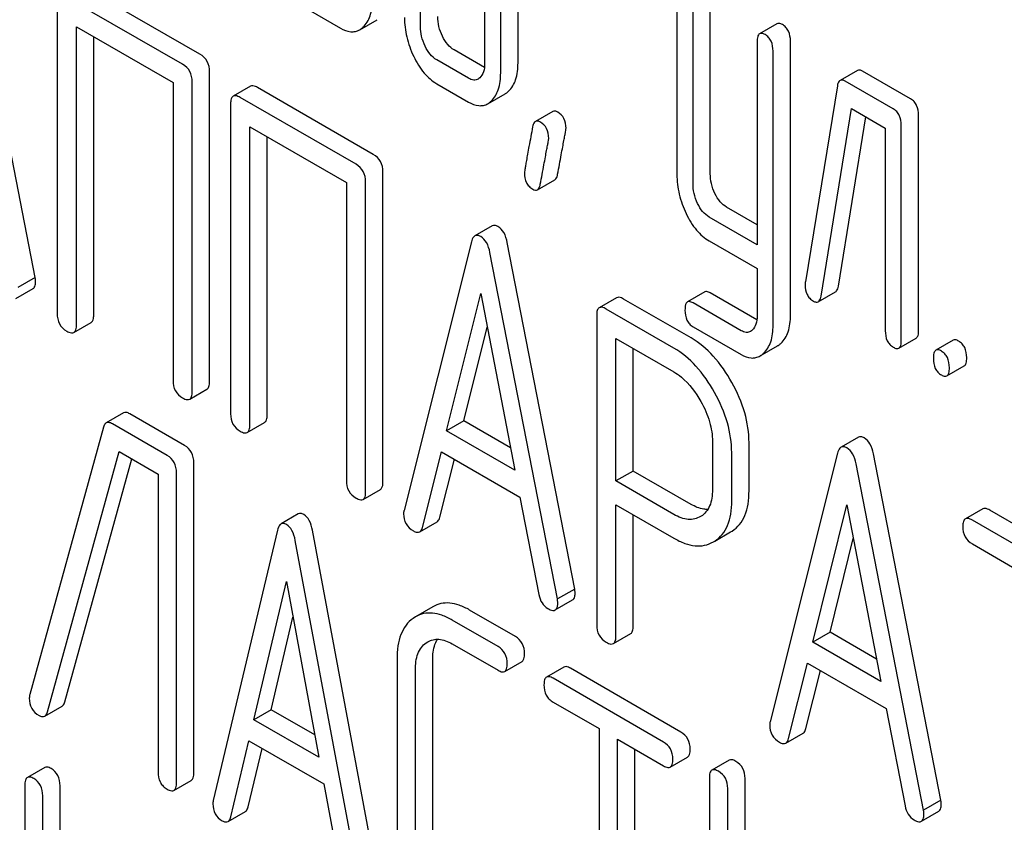
# Model space of a CAD drawing. Units: millimetres. Extents: x 0 to 2515, y -2 to 1778.
# Drawn here: x 1875 to 1887, y 1182 to 1192 of the extents above; entities that cross this region are included whole.
import ezdxf

# ---------------------------------------------------------------- set-up
doc = ezdxf.new("R2010")
doc.units = ezdxf.units.MM
doc.header["$LTSCALE"] = 138.323353
doc.layers.get('0').update_dxf_attribs({"linetype": 'CONTINUOUS'})

msp = doc.modelspace()

# ---------------------------------------------------------------- linework, layer by layer
at = {"color": 7, "linetype": 'Continuous'}
for p, q in [((1881.082, 1191.27), (1881.082, 1194.188)), ((1880.87, 1191.147), (1880.87, 1194.065)), ((1879.889, 1191.713), (1879.889, 1193.464)), ((1880.673, 1193.303), (1880.673, 1191.26)), ((1875.172, 1188.641), (1874.347, 1192.882)), ((1877.189, 1191.376), (1875.771, 1192.194)), ((1883.027, 1192.093), (1883.027, 1189.904)), ((1883.436, 1189.913), (1883.436, 1192.102)), ((1875.441, 1191.994), (1875.441, 1188.2)), ((1876.977, 1191.253), (1875.559, 1192.071)), ((1883.224, 1189.791), (1883.224, 1191.98)), ((1878.515, 1191.923), (1878.908, 1191.696)), ((1879.145, 1191.676), (1879.357, 1191.799)), ((1884.251, 1191.749), (1884.039, 1191.627)), ((1875.677, 1188.064), (1875.677, 1191.712)), ((1875.677, 1191.712), (1876.859, 1191.029)), ((1875.889, 1188.186), (1875.889, 1191.589)), ((1884.008, 1191.527), (1884.008, 1189.043)), ((1884.417, 1188.18), (1884.417, 1191.536)), ((1880.671, 1191.215), (1880.299, 1191.43)), ((1884.204, 1188.057), (1884.204, 1191.413)), ((1880.475, 1191.083), (1880.087, 1191.307)), ((1877.307, 1187.368), (1877.307, 1191.162)), ((1885.236, 1191.178), (1885.024, 1191.055)), ((1885.888, 1190.829), (1885.299, 1191.169)), ((1876.859, 1191.029), (1876.859, 1187.382)), ((1877.094, 1187.245), (1877.094, 1191.039)), ((1880.087, 1191.015), (1880.475, 1190.791)), ((1885.676, 1190.707), (1885.087, 1191.047)), ((1877.807, 1190.985), (1877.595, 1190.862)), ((1879.311, 1190.15), (1877.894, 1190.968)), ((1880.713, 1190.77), (1880.925, 1190.893)), ((1884.991, 1190.988), (1884.599, 1188.588)), ((1877.564, 1190.768), (1877.564, 1186.974)), ((1879.099, 1190.028), (1877.682, 1190.846)), ((1881.507, 1190.676), (1881.295, 1190.553)), ((1884.791, 1188.413), (1885.166, 1190.71)), ((1885.166, 1190.71), (1885.578, 1190.472)), ((1885.003, 1188.536), (1885.341, 1190.608)), ((1885.986, 1188), (1885.986, 1190.627)), ((1877.8, 1186.838), (1877.8, 1190.486)), ((1877.8, 1190.486), (1878.981, 1189.804)), ((1885.578, 1190.472), (1885.578, 1187.991)), ((1885.774, 1187.878), (1885.774, 1190.504)), ((1878.012, 1186.961), (1878.012, 1190.364)), ((1879.429, 1186.142), (1879.429, 1189.936)), ((1878.981, 1189.804), (1878.981, 1186.156)), ((1879.217, 1186.02), (1879.217, 1189.814)), ((1881.32, 1189.717), (1881.533, 1189.839)), ((1884.008, 1189.288), (1883.634, 1189.504)), ((1884.008, 1189.043), (1883.422, 1189.382)), ((1880.767, 1189.274), (1880.555, 1189.152)), ((1880.512, 1189.078), (1879.687, 1185.79)), ((1881.776, 1184.828), (1880.951, 1189.069)), ((1883.422, 1189.09), (1884.008, 1188.751)), ((1881.564, 1184.706), (1880.738, 1188.947)), ((1884.008, 1188.751), (1884.008, 1188.171)), ((1875.172, 1188.641), (1874.96, 1188.519)), ((1874.934, 1188.384), (1875.147, 1188.507)), ((1883.368, 1188.466), (1883.156, 1188.344)), ((1884.758, 1188.346), (1884.97, 1188.468)), ((1880.208, 1186.764), (1880.625, 1188.446)), ((1880.625, 1188.446), (1881.043, 1186.282)), ((1882.289, 1188.394), (1882.076, 1188.272)), ((1883.201, 1187.902), (1882.375, 1188.378)), ((1884.006, 1188.125), (1883.436, 1188.454)), ((1882.988, 1187.779), (1882.163, 1188.256)), ((1883.814, 1187.991), (1883.224, 1188.332)), ((1882.045, 1188.178), (1882.045, 1184.39)), ((1875.646, 1187.97), (1875.858, 1188.092)), ((1880.42, 1186.887), (1880.705, 1188.034)), ((1883.224, 1188.04), (1883.814, 1187.699)), ((1882.281, 1186.151), (1882.281, 1187.896)), ((1882.281, 1187.896), (1882.988, 1187.487)), ((1885.743, 1187.778), (1885.955, 1187.9)), ((1886.409, 1187.874), (1886.197, 1187.752)), ((1882.493, 1186.273), (1882.493, 1187.773)), ((1884.046, 1187.682), (1884.258, 1187.805)), ((1886.331, 1187.438), (1886.544, 1187.56)), ((1877.063, 1187.152), (1877.275, 1187.274)), ((1876.253, 1186.984), (1876.041, 1186.861)), ((1877.001, 1186.585), (1876.329, 1186.973)), ((1876.009, 1186.811), (1875.107, 1183.538)), ((1876.789, 1186.462), (1876.117, 1186.851)), ((1877.768, 1186.744), (1877.98, 1186.867)), ((1880.42, 1186.887), (1880.208, 1186.764)), ((1880.989, 1186.558), (1880.42, 1186.887)), ((1881.043, 1186.282), (1880.208, 1186.764)), ((1885.248, 1186.687), (1885.036, 1186.565)), ((1883.462, 1186.633), (1883.462, 1186.046)), ((1883.91, 1186.033), (1883.91, 1186.619)), ((1875.323, 1183.326), (1876.2, 1186.511)), ((1875.535, 1183.448), (1876.354, 1186.422)), ((1876.2, 1186.511), (1876.677, 1186.235)), ((1879.913, 1185.583), (1880.144, 1186.509)), ((1880.125, 1185.706), (1880.303, 1186.417)), ((1880.144, 1186.509), (1881.106, 1185.954)), ((1883.698, 1185.91), (1883.698, 1186.497)), ((1884.993, 1186.491), (1884.168, 1183.203)), ((1886.257, 1182.241), (1885.432, 1186.482)), ((1877.114, 1182.58), (1877.114, 1186.374)), ((1886.045, 1182.119), (1885.22, 1186.36)), ((1876.677, 1186.235), (1876.677, 1182.588)), ((1876.902, 1182.458), (1876.902, 1186.251)), ((1882.493, 1186.273), (1882.281, 1186.151)), ((1883.201, 1185.865), (1882.493, 1186.273)), ((1882.988, 1185.742), (1882.281, 1186.151)), ((1879.186, 1185.926), (1879.398, 1186.048)), ((1881.106, 1185.954), (1881.337, 1184.761)), ((1882.281, 1184.254), (1882.281, 1185.859)), ((1882.281, 1185.859), (1882.988, 1185.451)), ((1884.689, 1184.177), (1885.106, 1185.859)), ((1885.106, 1185.859), (1885.524, 1183.695)), ((1878.393, 1185.748), (1878.181, 1185.625)), ((1882.493, 1184.377), (1882.493, 1185.737)), ((1883.322, 1185.719), (1883.315, 1185.715)), ((1886.77, 1185.81), (1886.558, 1185.688)), ((1888.274, 1184.976), (1886.856, 1185.794)), ((1879.879, 1185.528), (1880.091, 1185.651)), ((1888.062, 1184.853), (1886.644, 1185.672)), ((1878.139, 1185.549), (1877.351, 1182.239)), ((1879.354, 1181.328), (1878.567, 1185.547)), ((1883.49, 1185.415), (1883.685, 1185.527)), ((1883.685, 1185.527), (1883.702, 1185.538)), ((1879.142, 1181.205), (1878.355, 1185.424)), ((1883.473, 1185.405), (1883.49, 1185.415)), ((1884.901, 1184.299), (1885.186, 1185.447)), ((1886.644, 1185.38), (1887.234, 1185.039)), ((1877.849, 1183.227), (1878.247, 1184.92)), ((1878.247, 1184.92), (1878.645, 1182.768)), ((1881.776, 1184.828), (1881.564, 1184.706)), ((1880.04, 1184.611), (1879.828, 1184.488)), ((1881.538, 1184.572), (1881.75, 1184.694)), ((1879.828, 1184.488), (1879.798, 1184.469)), ((1881.05, 1184.247), (1880.49, 1184.571)), ((1878.061, 1183.35), (1878.327, 1184.484)), ((1880.838, 1184.125), (1880.278, 1184.448)), ((1882.249, 1184.16), (1882.462, 1184.283)), ((1884.901, 1184.299), (1884.689, 1184.177)), ((1885.471, 1183.971), (1884.901, 1184.299)), ((1879.958, 1184.17), (1879.978, 1184.182)), ((1880.278, 1184.156), (1880.838, 1183.833)), ((1885.524, 1183.695), (1884.689, 1184.177)), ((1879.601, 1183.964), (1879.601, 1181.629)), ((1880.038, 1181.622), (1880.038, 1183.956)), ((1880.919, 1183.818), (1881.131, 1183.941)), ((1884.394, 1182.996), (1884.625, 1183.922)), ((1884.625, 1183.922), (1885.588, 1183.366)), ((1879.826, 1181.499), (1879.826, 1183.834)), ((1881.643, 1183.872), (1881.431, 1183.75)), ((1883.076, 1183.077), (1881.725, 1183.858)), ((1884.606, 1183.119), (1884.784, 1183.83)), ((1882.864, 1182.955), (1881.512, 1183.735)), ((1881.512, 1183.443), (1882.075, 1183.119)), ((1875.289, 1183.271), (1875.501, 1183.394)), ((1878.061, 1183.35), (1877.849, 1183.227)), ((1878.594, 1183.042), (1878.061, 1183.35)), ((1885.588, 1183.366), (1885.819, 1182.174)), ((1878.645, 1182.768), (1877.849, 1183.227)), ((1882.075, 1183.119), (1882.075, 1179.471)), ((1884.361, 1182.941), (1884.573, 1183.063)), ((1877.567, 1182.038), (1877.788, 1182.97)), ((1877.788, 1182.97), (1878.705, 1182.441)), ((1882.3, 1179.341), (1882.3, 1182.989)), ((1882.3, 1182.989), (1882.864, 1182.663)), ((1877.779, 1182.161), (1877.949, 1182.877)), ((1882.512, 1179.464), (1882.512, 1182.867)), ((1882.945, 1182.648), (1883.158, 1182.771)), ((1883.668, 1182.733), (1883.456, 1182.61)), ((1875.289, 1182.643), (1875.077, 1182.521)), ((1876.87, 1182.362), (1877.082, 1182.485)), ((1878.705, 1182.441), (1878.926, 1181.254)), ((1883.424, 1182.515), (1883.424, 1178.721)), ((1883.861, 1179.727), (1883.861, 1182.507)), ((1875.045, 1182.424), (1875.045, 1181.111)), ((1875.476, 1181.107), (1875.476, 1182.42)), ((1883.649, 1179.254), (1883.649, 1182.385)), ((1875.264, 1180.985), (1875.264, 1182.298)), ((1886.257, 1182.241), (1886.045, 1182.119)), ((1877.534, 1181.981), (1877.746, 1182.104)), ((1886.019, 1181.984), (1886.232, 1182.107))]:
    msp.add_line(p, q, dxfattribs=at)
msp.add_arc((1875.259, 1183.492), 0.159, 163.2549, 179.9517, dxfattribs=at)
for points, knots in [([(1879.184, 1191.706), (1879.225, 1191.742), (1879.27, 1191.822), (1879.296, 1191.945), (1879.3, 1192.015), (1879.3, 1192.053)], [0, 0, 0, 0, 0.435704, 0.696882, 1, 1, 1, 1]), ([(1879.692, 1191.827), (1879.692, 1191.746), (1879.712, 1191.581), (1879.769, 1191.425), (1879.806, 1191.349)], [0, 0, 0, 0, 0.488297, 1, 1, 1, 1]), ([(1880.158, 1191.596), (1880.139, 1191.634), (1880.11, 1191.712), (1880.101, 1191.796), (1880.101, 1191.836)], [0, 0, 0, 0, 0.512556, 1, 1, 1, 1]), ([(1884.319, 1191.738), (1884.312, 1191.742), (1884.292, 1191.753), (1884.265, 1191.757), (1884.251, 1191.749)], [0, 0, 0, 0, 0.327898, 1, 1, 1, 1]), ([(1884.417, 1191.536), (1884.417, 1191.578), (1884.407, 1191.64), (1884.363, 1191.706), (1884.334, 1191.729), (1884.319, 1191.738)], [0, 0, 0, 0, 0.535448, 0.768276, 1, 1, 1, 1]), ([(1878.908, 1191.696), (1878.946, 1191.674), (1879.008, 1191.648), (1879.092, 1191.652), (1879.128, 1191.667), (1879.145, 1191.676)], [0, 0, 0, 0, 0.539727, 0.770395, 1, 1, 1, 1]), ([(1879.145, 1191.676), (1879.148, 1191.678), (1879.162, 1191.687), (1879.175, 1191.697), (1879.184, 1191.706)], [0, 0, 0, 0, 0.241898, 1, 1, 1, 1]), ([(1879.946, 1191.473), (1879.927, 1191.513), (1879.898, 1191.591), (1879.889, 1191.674), (1879.889, 1191.713)], [0, 0, 0, 0, 0.52658, 1, 1, 1, 1]), ([(1884.039, 1191.627), (1884.027, 1191.62), (1884.009, 1191.584), (1884.008, 1191.549), (1884.008, 1191.527)], [0, 0, 0, 0, 0.38345, 1, 1, 1, 1]), ([(1884.106, 1191.616), (1884.1, 1191.62), (1884.08, 1191.63), (1884.053, 1191.635), (1884.039, 1191.627)], [0, 0, 0, 0, 0.327898, 1, 1, 1, 1]), ([(1884.204, 1191.413), (1884.204, 1191.455), (1884.195, 1191.518), (1884.151, 1191.584), (1884.122, 1191.607), (1884.106, 1191.616)], [0, 0, 0, 0, 0.535448, 0.768276, 1, 1, 1, 1]), ([(1880.299, 1191.43), (1880.27, 1191.446), (1880.213, 1191.496), (1880.175, 1191.56), (1880.158, 1191.596)], [0, 0, 0, 0, 0.453941, 1, 1, 1, 1]), ([(1877.307, 1191.162), (1877.307, 1191.205), (1877.29, 1191.293), (1877.225, 1191.355), (1877.189, 1191.376)], [0, 0, 0, 0, 0.510532, 1, 1, 1, 1]), ([(1880.087, 1191.307), (1880.057, 1191.325), (1880, 1191.375), (1879.962, 1191.439), (1879.946, 1191.473)], [0, 0, 0, 0, 0.474718, 1, 1, 1, 1]), ([(1877.094, 1191.039), (1877.094, 1191.082), (1877.078, 1191.17), (1877.012, 1191.232), (1876.977, 1191.253)], [0, 0, 0, 0, 0.510532, 1, 1, 1, 1]), ([(1879.806, 1191.349), (1879.84, 1191.277), (1879.916, 1191.149), (1880.029, 1191.049), (1880.087, 1191.015)], [0, 0, 0, 0, 0.544588, 1, 1, 1, 1]), ([(1880.673, 1191.26), (1880.673, 1191.226), (1880.668, 1191.163), (1880.635, 1191.106), (1880.614, 1191.087)], [0, 0, 0, 0, 0.547635, 1, 1, 1, 1]), ([(1880.966, 1190.924), (1881.006, 1190.961), (1881.071, 1191.074), (1881.082, 1191.2), (1881.082, 1191.27)], [0, 0, 0, 0, 0.439641, 1, 1, 1, 1]), ([(1880.754, 1190.802), (1880.794, 1190.839), (1880.858, 1190.952), (1880.87, 1191.078), (1880.87, 1191.147)], [0, 0, 0, 0, 0.439641, 1, 1, 1, 1]), ([(1885.299, 1191.169), (1885.288, 1191.175), (1885.268, 1191.185), (1885.245, 1191.183), (1885.236, 1191.178)], [0, 0, 0, 0, 0.573886, 1, 1, 1, 1]), ([(1877.894, 1190.968), (1877.885, 1190.973), (1877.86, 1190.987), (1877.825, 1190.994), (1877.807, 1190.985)], [0, 0, 0, 0, 0.33601, 1, 1, 1, 1]), ([(1880.594, 1191.072), (1880.578, 1191.063), (1880.535, 1191.054), (1880.495, 1191.072), (1880.475, 1191.083)], [0, 0, 0, 0, 0.447426, 1, 1, 1, 1]), ([(1885.024, 1191.055), (1885.02, 1191.053), (1885.001, 1191.036), (1884.994, 1191.009), (1884.991, 1190.988)], [0, 0, 0, 0, 0.193432, 1, 1, 1, 1]), ([(1885.087, 1191.047), (1885.076, 1191.053), (1885.056, 1191.063), (1885.032, 1191.06), (1885.024, 1191.055)], [0, 0, 0, 0, 0.573886, 1, 1, 1, 1]), ([(1880.925, 1190.893), (1880.928, 1190.895), (1880.943, 1190.904), (1880.957, 1190.915), (1880.966, 1190.924)], [0, 0, 0, 0, 0.241158, 1, 1, 1, 1]), ([(1877.595, 1190.862), (1877.584, 1190.855), (1877.565, 1190.823), (1877.564, 1190.789), (1877.564, 1190.768)], [0, 0, 0, 0, 0.395534, 1, 1, 1, 1]), ([(1877.682, 1190.846), (1877.673, 1190.851), (1877.647, 1190.865), (1877.612, 1190.872), (1877.595, 1190.862)], [0, 0, 0, 0, 0.33601, 1, 1, 1, 1]), ([(1880.475, 1190.791), (1880.514, 1190.769), (1880.576, 1190.743), (1880.66, 1190.747), (1880.696, 1190.761), (1880.713, 1190.77)], [0, 0, 0, 0, 0.541503, 0.771413, 1, 1, 1, 1]), ([(1880.713, 1190.77), (1880.716, 1190.773), (1880.731, 1190.782), (1880.745, 1190.793), (1880.754, 1190.802)], [0, 0, 0, 0, 0.241158, 1, 1, 1, 1]), ([(1885.986, 1190.627), (1885.986, 1190.669), (1885.977, 1190.731), (1885.933, 1190.797), (1885.904, 1190.82), (1885.888, 1190.829)], [0, 0, 0, 0, 0.535448, 0.768276, 1, 1, 1, 1]), ([(1881.568, 1190.668), (1881.558, 1190.674), (1881.538, 1190.683), (1881.515, 1190.68), (1881.507, 1190.676)], [0, 0, 0, 0, 0.569561, 1, 1, 1, 1]), ([(1881.67, 1190.469), (1881.67, 1190.51), (1881.657, 1190.59), (1881.6, 1190.649), (1881.568, 1190.668)], [0, 0, 0, 0, 0.528561, 1, 1, 1, 1]), ([(1885.774, 1190.504), (1885.774, 1190.546), (1885.765, 1190.609), (1885.721, 1190.675), (1885.691, 1190.698), (1885.676, 1190.707)], [0, 0, 0, 0, 0.535448, 0.768276, 1, 1, 1, 1]), ([(1881.295, 1190.553), (1881.291, 1190.551), (1881.271, 1190.534), (1881.265, 1190.507), (1881.261, 1190.487)], [0, 0, 0, 0, 0.19403, 1, 1, 1, 1]), ([(1881.356, 1190.545), (1881.346, 1190.551), (1881.326, 1190.561), (1881.303, 1190.558), (1881.295, 1190.553)], [0, 0, 0, 0, 0.569561, 1, 1, 1, 1]), ([(1881.458, 1190.346), (1881.458, 1190.387), (1881.445, 1190.468), (1881.388, 1190.527), (1881.356, 1190.545)], [0, 0, 0, 0, 0.528561, 1, 1, 1, 1]), ([(1881.261, 1190.487), (1881.246, 1190.407), (1881.225, 1190.296), (1881.2, 1190.159), (1881.186, 1190.08), (1881.175, 1190.018), (1881.167, 1189.972), (1881.162, 1189.942), (1881.16, 1189.928), (1881.16, 1189.923)], [0, 0, 0, 0, 0.423368, 0.591705, 0.731144, 0.841688, 0.923338, 0.9761, 1, 1, 1, 1]), ([(1881.567, 1189.907), (1881.582, 1189.987), (1881.603, 1190.098), (1881.628, 1190.235), (1881.643, 1190.313), (1881.654, 1190.375), (1881.663, 1190.421), (1881.667, 1190.45), (1881.67, 1190.464), (1881.67, 1190.469)], [0, 0, 0, 0, 0.425669, 0.5941, 0.733185, 0.843119, 0.924097, 0.976316, 1, 1, 1, 1]), ([(1881.355, 1189.785), (1881.37, 1189.864), (1881.391, 1189.975), (1881.416, 1190.113), (1881.431, 1190.191), (1881.442, 1190.253), (1881.451, 1190.298), (1881.455, 1190.327), (1881.458, 1190.342), (1881.458, 1190.346)], [0, 0, 0, 0, 0.425669, 0.5941, 0.733185, 0.843119, 0.924097, 0.976316, 1, 1, 1, 1]), ([(1879.429, 1189.936), (1879.429, 1189.979), (1879.412, 1190.067), (1879.347, 1190.129), (1879.311, 1190.15)], [0, 0, 0, 0, 0.510533, 1, 1, 1, 1]), ([(1879.217, 1189.814), (1879.217, 1189.857), (1879.2, 1189.945), (1879.135, 1190.007), (1879.099, 1190.028)], [0, 0, 0, 0, 0.510533, 1, 1, 1, 1]), ([(1881.16, 1189.923), (1881.16, 1189.882), (1881.169, 1189.821), (1881.215, 1189.756), (1881.245, 1189.734), (1881.262, 1189.724)], [0, 0, 0, 0, 0.522858, 0.757381, 1, 1, 1, 1]), ([(1883.493, 1189.67), (1883.474, 1189.709), (1883.445, 1189.789), (1883.436, 1189.873), (1883.436, 1189.913)], [0, 0, 0, 0, 0.512264, 1, 1, 1, 1]), ([(1881.533, 1189.839), (1881.537, 1189.842), (1881.557, 1189.859), (1881.563, 1189.886), (1881.567, 1189.907)], [0, 0, 0, 0, 0.192421, 1, 1, 1, 1]), ([(1883.027, 1189.904), (1883.027, 1189.823), (1883.047, 1189.657), (1883.104, 1189.5), (1883.141, 1189.424)], [0, 0, 0, 0, 0.490571, 1, 1, 1, 1]), ([(1883.28, 1189.548), (1883.261, 1189.588), (1883.233, 1189.667), (1883.224, 1189.751), (1883.224, 1189.791)], [0, 0, 0, 0, 0.526357, 1, 1, 1, 1]), ([(1881.262, 1189.724), (1881.272, 1189.718), (1881.291, 1189.709), (1881.313, 1189.712), (1881.32, 1189.717)], [0, 0, 0, 0, 0.565257, 1, 1, 1, 1]), ([(1881.32, 1189.717), (1881.325, 1189.719), (1881.344, 1189.737), (1881.351, 1189.764), (1881.355, 1189.785)], [0, 0, 0, 0, 0.192421, 1, 1, 1, 1]), ([(1883.634, 1189.504), (1883.605, 1189.521), (1883.548, 1189.571), (1883.51, 1189.634), (1883.493, 1189.67)], [0, 0, 0, 0, 0.453941, 1, 1, 1, 1]), ([(1883.422, 1189.382), (1883.392, 1189.399), (1883.335, 1189.449), (1883.297, 1189.513), (1883.28, 1189.548)], [0, 0, 0, 0, 0.474718, 1, 1, 1, 1]), ([(1883.141, 1189.424), (1883.175, 1189.352), (1883.251, 1189.224), (1883.364, 1189.124), (1883.422, 1189.09)], [0, 0, 0, 0, 0.544588, 1, 1, 1, 1]), ([(1880.837, 1189.266), (1880.825, 1189.273), (1880.802, 1189.284), (1880.776, 1189.28), (1880.767, 1189.274)], [0, 0, 0, 0, 0.561053, 1, 1, 1, 1]), ([(1880.951, 1189.069), (1880.942, 1189.112), (1880.921, 1189.188), (1880.867, 1189.249), (1880.837, 1189.266)], [0, 0, 0, 0, 0.560203, 1, 1, 1, 1]), ([(1880.555, 1189.152), (1880.55, 1189.149), (1880.527, 1189.13), (1880.518, 1189.1), (1880.512, 1189.078)], [0, 0, 0, 0, 0.197354, 1, 1, 1, 1]), ([(1880.625, 1189.144), (1880.613, 1189.151), (1880.59, 1189.161), (1880.564, 1189.157), (1880.555, 1189.152)], [0, 0, 0, 0, 0.561053, 1, 1, 1, 1]), ([(1880.738, 1188.947), (1880.73, 1188.99), (1880.709, 1189.065), (1880.655, 1189.127), (1880.625, 1189.144)], [0, 0, 0, 0, 0.560203, 1, 1, 1, 1]), ([(1875.147, 1188.507), (1875.152, 1188.51), (1875.164, 1188.522), (1875.175, 1188.553), (1875.177, 1188.579), (1875.177, 1188.595)], [0, 0, 0, 0, 0.185791, 0.528229, 1, 1, 1, 1]), ([(1875.177, 1188.595), (1875.177, 1188.598), (1875.176, 1188.613), (1875.174, 1188.629), (1875.172, 1188.641)], [0, 0, 0, 0, 0.204134, 1, 1, 1, 1]), ([(1884.599, 1188.588), (1884.598, 1188.585), (1884.597, 1188.573), (1884.597, 1188.561), (1884.597, 1188.552)], [0, 0, 0, 0, 0.267127, 1, 1, 1, 1]), ([(1883.436, 1188.454), (1883.429, 1188.458), (1883.409, 1188.469), (1883.382, 1188.474), (1883.368, 1188.466)], [0, 0, 0, 0, 0.328982, 1, 1, 1, 1]), ([(1884.597, 1188.552), (1884.597, 1188.511), (1884.606, 1188.45), (1884.651, 1188.386), (1884.681, 1188.363), (1884.697, 1188.354)], [0, 0, 0, 0, 0.526773, 0.760782, 1, 1, 1, 1]), ([(1884.97, 1188.468), (1884.974, 1188.471), (1884.994, 1188.488), (1885, 1188.515), (1885.003, 1188.536)], [0, 0, 0, 0, 0.1926, 1, 1, 1, 1]), ([(1882.375, 1188.378), (1882.366, 1188.383), (1882.341, 1188.397), (1882.306, 1188.404), (1882.289, 1188.394)], [0, 0, 0, 0, 0.336009, 1, 1, 1, 1]), ([(1883.156, 1188.344), (1883.144, 1188.337), (1883.126, 1188.301), (1883.126, 1188.265), (1883.126, 1188.243)], [0, 0, 0, 0, 0.37832, 1, 1, 1, 1]), ([(1883.224, 1188.332), (1883.217, 1188.336), (1883.197, 1188.346), (1883.169, 1188.351), (1883.156, 1188.344)], [0, 0, 0, 0, 0.328982, 1, 1, 1, 1]), ([(1884.697, 1188.354), (1884.707, 1188.348), (1884.727, 1188.338), (1884.75, 1188.341), (1884.758, 1188.346)], [0, 0, 0, 0, 0.569916, 1, 1, 1, 1]), ([(1884.758, 1188.346), (1884.762, 1188.348), (1884.781, 1188.366), (1884.788, 1188.393), (1884.791, 1188.413)], [0, 0, 0, 0, 0.1926, 1, 1, 1, 1]), ([(1882.076, 1188.272), (1882.065, 1188.265), (1882.046, 1188.233), (1882.045, 1188.199), (1882.045, 1188.178)], [0, 0, 0, 0, 0.395534, 1, 1, 1, 1]), ([(1882.163, 1188.256), (1882.154, 1188.261), (1882.129, 1188.274), (1882.094, 1188.282), (1882.076, 1188.272)], [0, 0, 0, 0, 0.336009, 1, 1, 1, 1]), ([(1883.126, 1188.243), (1883.126, 1188.201), (1883.134, 1188.138), (1883.178, 1188.072), (1883.208, 1188.049), (1883.224, 1188.04)], [0, 0, 0, 0, 0.532411, 0.764546, 1, 1, 1, 1]), ([(1875.441, 1188.2), (1875.441, 1188.157), (1875.456, 1188.068), (1875.523, 1188.007), (1875.559, 1187.986)], [0, 0, 0, 0, 0.510801, 1, 1, 1, 1]), ([(1875.858, 1188.092), (1875.869, 1188.099), (1875.888, 1188.131), (1875.889, 1188.166), (1875.889, 1188.186)], [0, 0, 0, 0, 0.391929, 1, 1, 1, 1]), ([(1884.008, 1188.171), (1884.008, 1188.137), (1884.003, 1188.075), (1883.971, 1188.019), (1883.951, 1188)], [0, 0, 0, 0, 0.546385, 1, 1, 1, 1]), ([(1884.3, 1187.836), (1884.341, 1187.874), (1884.405, 1187.986), (1884.417, 1188.111), (1884.417, 1188.18)], [0, 0, 0, 0, 0.443726, 1, 1, 1, 1]), ([(1875.559, 1187.986), (1875.568, 1187.981), (1875.593, 1187.967), (1875.628, 1187.96), (1875.646, 1187.97)], [0, 0, 0, 0, 0.332826, 1, 1, 1, 1]), ([(1875.646, 1187.97), (1875.657, 1187.977), (1875.676, 1188.009), (1875.677, 1188.043), (1875.677, 1188.064)], [0, 0, 0, 0, 0.391929, 1, 1, 1, 1]), ([(1883.928, 1187.983), (1883.912, 1187.974), (1883.871, 1187.964), (1883.833, 1187.98), (1883.814, 1187.991)], [0, 0, 0, 0, 0.449168, 1, 1, 1, 1]), ([(1884.088, 1187.714), (1884.128, 1187.751), (1884.193, 1187.863), (1884.204, 1187.989), (1884.204, 1188.057)], [0, 0, 0, 0, 0.443726, 1, 1, 1, 1]), ([(1885.578, 1187.991), (1885.578, 1187.949), (1885.586, 1187.886), (1885.63, 1187.82), (1885.66, 1187.798), (1885.676, 1187.789)], [0, 0, 0, 0, 0.536394, 0.765878, 1, 1, 1, 1]), ([(1885.955, 1187.9), (1885.967, 1187.907), (1885.985, 1187.942), (1885.986, 1187.978), (1885.986, 1188)], [0, 0, 0, 0, 0.379509, 1, 1, 1, 1]), ([(1883.701, 1187.356), (1883.636, 1187.472), (1883.495, 1187.68), (1883.301, 1187.844), (1883.201, 1187.902)], [0, 0, 0, 0, 0.532362, 1, 1, 1, 1]), ([(1885.743, 1187.778), (1885.755, 1187.784), (1885.773, 1187.82), (1885.774, 1187.856), (1885.774, 1187.878)], [0, 0, 0, 0, 0.379509, 1, 1, 1, 1]), ([(1886.476, 1187.863), (1886.47, 1187.867), (1886.45, 1187.878), (1886.423, 1187.882), (1886.409, 1187.874)], [0, 0, 0, 0, 0.327898, 1, 1, 1, 1]), ([(1886.574, 1187.661), (1886.574, 1187.703), (1886.565, 1187.765), (1886.521, 1187.831), (1886.492, 1187.854), (1886.476, 1187.863)], [0, 0, 0, 0, 0.535448, 0.768276, 1, 1, 1, 1]), ([(1883.488, 1187.234), (1883.424, 1187.35), (1883.283, 1187.557), (1883.089, 1187.721), (1882.988, 1187.779)], [0, 0, 0, 0, 0.532362, 1, 1, 1, 1]), ([(1884.258, 1187.805), (1884.262, 1187.807), (1884.277, 1187.816), (1884.291, 1187.827), (1884.3, 1187.836)], [0, 0, 0, 0, 0.241611, 1, 1, 1, 1]), ([(1885.676, 1187.789), (1885.682, 1187.785), (1885.702, 1187.774), (1885.729, 1187.77), (1885.743, 1187.778)], [0, 0, 0, 0, 0.325072, 1, 1, 1, 1]), ([(1886.197, 1187.752), (1886.185, 1187.745), (1886.167, 1187.709), (1886.166, 1187.674), (1886.166, 1187.651)], [0, 0, 0, 0, 0.38345, 1, 1, 1, 1]), ([(1886.264, 1187.741), (1886.258, 1187.745), (1886.238, 1187.755), (1886.211, 1187.76), (1886.197, 1187.752)], [0, 0, 0, 0, 0.327898, 1, 1, 1, 1]), ([(1886.362, 1187.538), (1886.362, 1187.58), (1886.353, 1187.643), (1886.309, 1187.709), (1886.28, 1187.732), (1886.264, 1187.741)], [0, 0, 0, 0, 0.535448, 0.768276, 1, 1, 1, 1]), ([(1883.814, 1187.699), (1883.852, 1187.677), (1883.912, 1187.653), (1883.994, 1187.658), (1884.03, 1187.673), (1884.046, 1187.682)], [0, 0, 0, 0, 0.536442, 0.7683, 1, 1, 1, 1]), ([(1884.046, 1187.682), (1884.05, 1187.684), (1884.065, 1187.694), (1884.078, 1187.705), (1884.088, 1187.714)], [0, 0, 0, 0, 0.241611, 1, 1, 1, 1]), ([(1886.166, 1187.651), (1886.166, 1187.609), (1886.174, 1187.547), (1886.219, 1187.481), (1886.248, 1187.458), (1886.264, 1187.449)], [0, 0, 0, 0, 0.53639, 0.765873, 1, 1, 1, 1]), ([(1886.544, 1187.56), (1886.555, 1187.567), (1886.574, 1187.603), (1886.574, 1187.638), (1886.574, 1187.661)], [0, 0, 0, 0, 0.379509, 1, 1, 1, 1]), ([(1886.331, 1187.438), (1886.343, 1187.445), (1886.361, 1187.48), (1886.362, 1187.516), (1886.362, 1187.538)], [0, 0, 0, 0, 0.379509, 1, 1, 1, 1]), ([(1876.859, 1187.382), (1876.859, 1187.338), (1876.874, 1187.249), (1876.941, 1187.188), (1876.977, 1187.168)], [0, 0, 0, 0, 0.510801, 1, 1, 1, 1]), ([(1882.988, 1187.487), (1883.021, 1187.469), (1883.157, 1187.373), (1883.259, 1187.235), (1883.321, 1187.123)], [0, 0, 0, 0, 0.228439, 1, 1, 1, 1]), ([(1886.264, 1187.449), (1886.271, 1187.445), (1886.291, 1187.435), (1886.318, 1187.43), (1886.331, 1187.438)], [0, 0, 0, 0, 0.325072, 1, 1, 1, 1]), ([(1877.275, 1187.274), (1877.287, 1187.281), (1877.305, 1187.313), (1877.307, 1187.347), (1877.307, 1187.368)], [0, 0, 0, 0, 0.391929, 1, 1, 1, 1]), ([(1883.91, 1186.619), (1883.91, 1186.742), (1883.87, 1187), (1883.766, 1187.239), (1883.701, 1187.356)], [0, 0, 0, 0, 0.476876, 1, 1, 1, 1]), ([(1876.977, 1187.168), (1876.985, 1187.163), (1877.011, 1187.149), (1877.046, 1187.142), (1877.063, 1187.152)], [0, 0, 0, 0, 0.332825, 1, 1, 1, 1]), ([(1877.063, 1187.152), (1877.075, 1187.158), (1877.093, 1187.191), (1877.094, 1187.225), (1877.094, 1187.245)], [0, 0, 0, 0, 0.391929, 1, 1, 1, 1]), ([(1883.698, 1186.497), (1883.698, 1186.62), (1883.658, 1186.878), (1883.554, 1187.116), (1883.488, 1187.234)], [0, 0, 0, 0, 0.476876, 1, 1, 1, 1]), ([(1883.321, 1187.123), (1883.365, 1187.045), (1883.435, 1186.886), (1883.462, 1186.714), (1883.462, 1186.633)], [0, 0, 0, 0, 0.526464, 1, 1, 1, 1]), ([(1876.329, 1186.973), (1876.316, 1186.981), (1876.291, 1186.993), (1876.263, 1186.989), (1876.253, 1186.984)], [0, 0, 0, 0, 0.577188, 1, 1, 1, 1]), ([(1877.564, 1186.974), (1877.564, 1186.931), (1877.579, 1186.842), (1877.646, 1186.781), (1877.682, 1186.76)], [0, 0, 0, 0, 0.510801, 1, 1, 1, 1]), ([(1877.98, 1186.867), (1877.992, 1186.874), (1878.011, 1186.906), (1878.012, 1186.94), (1878.012, 1186.961)], [0, 0, 0, 0, 0.391929, 1, 1, 1, 1]), ([(1876.041, 1186.861), (1876.037, 1186.859), (1876.021, 1186.846), (1876.013, 1186.826), (1876.009, 1186.811)], [0, 0, 0, 0, 0.21176, 1, 1, 1, 1]), ([(1876.117, 1186.851), (1876.103, 1186.858), (1876.079, 1186.87), (1876.051, 1186.867), (1876.041, 1186.861)], [0, 0, 0, 0, 0.577188, 1, 1, 1, 1]), ([(1877.768, 1186.744), (1877.78, 1186.751), (1877.799, 1186.784), (1877.8, 1186.818), (1877.8, 1186.838)], [0, 0, 0, 0, 0.391929, 1, 1, 1, 1]), ([(1877.682, 1186.76), (1877.69, 1186.756), (1877.716, 1186.742), (1877.751, 1186.734), (1877.768, 1186.744)], [0, 0, 0, 0, 0.332826, 1, 1, 1, 1]), ([(1885.319, 1186.679), (1885.307, 1186.686), (1885.284, 1186.697), (1885.257, 1186.692), (1885.248, 1186.687)], [0, 0, 0, 0, 0.561054, 1, 1, 1, 1]), ([(1885.432, 1186.482), (1885.424, 1186.525), (1885.402, 1186.601), (1885.348, 1186.662), (1885.319, 1186.679)], [0, 0, 0, 0, 0.560202, 1, 1, 1, 1]), ([(1877.114, 1186.374), (1877.114, 1186.417), (1877.099, 1186.503), (1877.036, 1186.565), (1877.001, 1186.585)], [0, 0, 0, 0, 0.517747, 1, 1, 1, 1]), ([(1885.036, 1186.565), (1885.031, 1186.562), (1885.009, 1186.543), (1884.999, 1186.513), (1884.993, 1186.491)], [0, 0, 0, 0, 0.197354, 1, 1, 1, 1]), ([(1885.106, 1186.556), (1885.094, 1186.563), (1885.071, 1186.574), (1885.045, 1186.57), (1885.036, 1186.565)], [0, 0, 0, 0, 0.561054, 1, 1, 1, 1]), ([(1885.22, 1186.36), (1885.211, 1186.402), (1885.19, 1186.478), (1885.136, 1186.539), (1885.106, 1186.556)], [0, 0, 0, 0, 0.560202, 1, 1, 1, 1]), ([(1876.902, 1186.251), (1876.902, 1186.294), (1876.887, 1186.38), (1876.824, 1186.442), (1876.789, 1186.462)], [0, 0, 0, 0, 0.517747, 1, 1, 1, 1]), ([(1878.981, 1186.156), (1878.981, 1186.113), (1878.996, 1186.024), (1879.063, 1185.963), (1879.099, 1185.942)], [0, 0, 0, 0, 0.510801, 1, 1, 1, 1]), ([(1879.398, 1186.048), (1879.409, 1186.055), (1879.428, 1186.088), (1879.429, 1186.122), (1879.429, 1186.142)], [0, 0, 0, 0, 0.391929, 1, 1, 1, 1]), ([(1879.099, 1185.942), (1879.108, 1185.937), (1879.133, 1185.924), (1879.168, 1185.916), (1879.186, 1185.926)], [0, 0, 0, 0, 0.332825, 1, 1, 1, 1]), ([(1879.186, 1185.926), (1879.197, 1185.933), (1879.216, 1185.965), (1879.217, 1185.999), (1879.217, 1186.02)], [0, 0, 0, 0, 0.391929, 1, 1, 1, 1]), ([(1883.462, 1186.046), (1883.462, 1186.01), (1883.458, 1185.942), (1883.433, 1185.847), (1883.388, 1185.77), (1883.345, 1185.733), (1883.322, 1185.719)], [0, 0, 0, 0, 0.28989, 0.550431, 0.783332, 1, 1, 1, 1]), ([(1883.702, 1185.538), (1883.736, 1185.56), (1883.799, 1185.616), (1883.866, 1185.731), (1883.904, 1185.873), (1883.91, 1185.977), (1883.91, 1186.033)], [0, 0, 0, 0, 0.217006, 0.444252, 0.700553, 1, 1, 1, 1]), ([(1883.406, 1185.803), (1883.389, 1185.802), (1883.317, 1185.807), (1883.249, 1185.837), (1883.201, 1185.865)], [0, 0, 0, 0, 0.223659, 1, 1, 1, 1]), ([(1883.49, 1185.415), (1883.524, 1185.438), (1883.587, 1185.494), (1883.653, 1185.608), (1883.692, 1185.751), (1883.698, 1185.855), (1883.698, 1185.91)], [0, 0, 0, 0, 0.217006, 0.444252, 0.700553, 1, 1, 1, 1]), ([(1886.856, 1185.794), (1886.848, 1185.799), (1886.822, 1185.813), (1886.787, 1185.82), (1886.77, 1185.81)], [0, 0, 0, 0, 0.336009, 1, 1, 1, 1]), ([(1878.459, 1185.74), (1878.448, 1185.747), (1878.426, 1185.757), (1878.402, 1185.753), (1878.393, 1185.748)], [0, 0, 0, 0, 0.55881, 1, 1, 1, 1]), ([(1878.567, 1185.547), (1878.559, 1185.589), (1878.539, 1185.663), (1878.487, 1185.724), (1878.459, 1185.74)], [0, 0, 0, 0, 0.565859, 1, 1, 1, 1]), ([(1879.687, 1185.79), (1879.685, 1185.786), (1879.682, 1185.773), (1879.682, 1185.759), (1879.682, 1185.749)], [0, 0, 0, 0, 0.273667, 1, 1, 1, 1]), ([(1879.682, 1185.749), (1879.682, 1185.707), (1879.7, 1185.62), (1879.766, 1185.56), (1879.802, 1185.539)], [0, 0, 0, 0, 0.501302, 1, 1, 1, 1]), ([(1880.091, 1185.651), (1880.095, 1185.653), (1880.113, 1185.667), (1880.121, 1185.689), (1880.125, 1185.706)], [0, 0, 0, 0, 0.207255, 1, 1, 1, 1]), ([(1883.315, 1185.715), (1883.293, 1185.702), (1883.245, 1185.682), (1883.163, 1185.677), (1883.074, 1185.698), (1883.017, 1185.726), (1882.988, 1185.742)], [0, 0, 0, 0, 0.218078, 0.449713, 0.70871, 1, 1, 1, 1]), ([(1886.644, 1185.672), (1886.635, 1185.677), (1886.61, 1185.69), (1886.575, 1185.698), (1886.558, 1185.688)], [0, 0, 0, 0, 0.336009, 1, 1, 1, 1]), ([(1878.181, 1185.625), (1878.176, 1185.622), (1878.153, 1185.603), (1878.144, 1185.572), (1878.139, 1185.549)], [0, 0, 0, 0, 0.193955, 1, 1, 1, 1]), ([(1878.247, 1185.618), (1878.236, 1185.624), (1878.214, 1185.634), (1878.19, 1185.63), (1878.181, 1185.625)], [0, 0, 0, 0, 0.55881, 1, 1, 1, 1]), ([(1878.355, 1185.424), (1878.347, 1185.466), (1878.327, 1185.541), (1878.275, 1185.601), (1878.247, 1185.618)], [0, 0, 0, 0, 0.565859, 1, 1, 1, 1]), ([(1879.879, 1185.528), (1879.883, 1185.53), (1879.901, 1185.544), (1879.909, 1185.566), (1879.913, 1185.583)], [0, 0, 0, 0, 0.207255, 1, 1, 1, 1]), ([(1886.558, 1185.688), (1886.546, 1185.681), (1886.527, 1185.648), (1886.526, 1185.614), (1886.526, 1185.594)], [0, 0, 0, 0, 0.395535, 1, 1, 1, 1]), ([(1886.526, 1185.594), (1886.526, 1185.55), (1886.541, 1185.462), (1886.608, 1185.401), (1886.644, 1185.38)], [0, 0, 0, 0, 0.510802, 1, 1, 1, 1]), ([(1879.802, 1185.539), (1879.815, 1185.532), (1879.84, 1185.519), (1879.869, 1185.522), (1879.879, 1185.528)], [0, 0, 0, 0, 0.573179, 1, 1, 1, 1]), ([(1882.988, 1185.451), (1883.032, 1185.426), (1883.116, 1185.385), (1883.245, 1185.352), (1883.367, 1185.357), (1883.44, 1185.386), (1883.473, 1185.405)], [0, 0, 0, 0, 0.294462, 0.548202, 0.776474, 1, 1, 1, 1]), ([(1881.337, 1184.761), (1881.344, 1184.724), (1881.366, 1184.656), (1881.42, 1184.605), (1881.448, 1184.589)], [0, 0, 0, 0, 0.526603, 1, 1, 1, 1]), ([(1881.75, 1184.694), (1881.756, 1184.697), (1881.768, 1184.709), (1881.779, 1184.741), (1881.781, 1184.767), (1881.781, 1184.782)], [0, 0, 0, 0, 0.185792, 0.528229, 1, 1, 1, 1]), ([(1881.781, 1184.782), (1881.781, 1184.785), (1881.78, 1184.801), (1881.778, 1184.816), (1881.776, 1184.828)], [0, 0, 0, 0, 0.204132, 1, 1, 1, 1]), ([(1880.49, 1184.571), (1880.45, 1184.594), (1880.371, 1184.632), (1880.251, 1184.661), (1880.138, 1184.655), (1880.071, 1184.628), (1880.04, 1184.611)], [0, 0, 0, 0, 0.294853, 0.548329, 0.776518, 1, 1, 1, 1]), ([(1881.538, 1184.572), (1881.543, 1184.575), (1881.556, 1184.587), (1881.567, 1184.618), (1881.569, 1184.644), (1881.569, 1184.659)], [0, 0, 0, 0, 0.185792, 0.528229, 1, 1, 1, 1]), ([(1881.569, 1184.659), (1881.569, 1184.663), (1881.568, 1184.678), (1881.565, 1184.694), (1881.564, 1184.706)], [0, 0, 0, 0, 0.204132, 1, 1, 1, 1]), ([(1880.278, 1184.448), (1880.237, 1184.471), (1880.159, 1184.509), (1880.039, 1184.538), (1879.926, 1184.533), (1879.859, 1184.506), (1879.828, 1184.488)], [0, 0, 0, 0, 0.294853, 0.548329, 0.776518, 1, 1, 1, 1]), ([(1881.448, 1184.589), (1881.457, 1184.584), (1881.484, 1184.57), (1881.52, 1184.561), (1881.538, 1184.572)], [0, 0, 0, 0, 0.336301, 1, 1, 1, 1]), ([(1879.798, 1184.469), (1879.765, 1184.446), (1879.705, 1184.386), (1879.642, 1184.269), (1879.607, 1184.125), (1879.601, 1184.02), (1879.601, 1183.964)], [0, 0, 0, 0, 0.214853, 0.442875, 0.700799, 1, 1, 1, 1]), ([(1882.045, 1184.39), (1882.045, 1184.347), (1882.06, 1184.258), (1882.127, 1184.197), (1882.163, 1184.176)], [0, 0, 0, 0, 0.510802, 1, 1, 1, 1]), ([(1882.462, 1184.283), (1882.473, 1184.289), (1882.492, 1184.322), (1882.493, 1184.356), (1882.493, 1184.377)], [0, 0, 0, 0, 0.391929, 1, 1, 1, 1]), ([(1881.162, 1184.037), (1881.162, 1184.079), (1881.147, 1184.165), (1881.084, 1184.227), (1881.05, 1184.247)], [0, 0, 0, 0, 0.517748, 1, 1, 1, 1]), ([(1882.249, 1184.16), (1882.261, 1184.167), (1882.28, 1184.199), (1882.281, 1184.233), (1882.281, 1184.254)], [0, 0, 0, 0, 0.391929, 1, 1, 1, 1]), ([(1879.826, 1183.834), (1879.826, 1183.87), (1879.83, 1183.939), (1879.852, 1184.034), (1879.894, 1184.114), (1879.936, 1184.154), (1879.958, 1184.17)], [0, 0, 0, 0, 0.288247, 0.549454, 0.783648, 1, 1, 1, 1]), ([(1879.978, 1184.182), (1879.998, 1184.194), (1880.042, 1184.212), (1880.118, 1184.217), (1880.199, 1184.197), (1880.251, 1184.172), (1880.278, 1184.156)], [0, 0, 0, 0, 0.217942, 0.449612, 0.708754, 1, 1, 1, 1]), ([(1880.038, 1183.956), (1880.038, 1183.982), (1880.041, 1184.07), (1880.063, 1184.16), (1880.096, 1184.214)], [0, 0, 0, 0, 0.288535, 1, 1, 1, 1]), ([(1880.95, 1183.914), (1880.95, 1183.957), (1880.935, 1184.043), (1880.872, 1184.105), (1880.838, 1184.125)], [0, 0, 0, 0, 0.517748, 1, 1, 1, 1]), ([(1882.163, 1184.176), (1882.172, 1184.171), (1882.197, 1184.158), (1882.232, 1184.15), (1882.249, 1184.16)], [0, 0, 0, 0, 0.332825, 1, 1, 1, 1]), ([(1881.131, 1183.941), (1881.143, 1183.948), (1881.161, 1183.981), (1881.162, 1184.015), (1881.162, 1184.037)], [0, 0, 0, 0, 0.388764, 1, 1, 1, 1]), ([(1880.919, 1183.818), (1880.93, 1183.825), (1880.949, 1183.858), (1880.95, 1183.893), (1880.95, 1183.914)], [0, 0, 0, 0, 0.388764, 1, 1, 1, 1]), ([(1880.838, 1183.833), (1880.846, 1183.828), (1880.87, 1183.816), (1880.903, 1183.809), (1880.919, 1183.818)], [0, 0, 0, 0, 0.33079, 1, 1, 1, 1]), ([(1881.725, 1183.858), (1881.716, 1183.862), (1881.692, 1183.875), (1881.66, 1183.882), (1881.643, 1183.872)], [0, 0, 0, 0, 0.33388, 1, 1, 1, 1]), ([(1881.431, 1183.75), (1881.42, 1183.743), (1881.401, 1183.71), (1881.4, 1183.675), (1881.4, 1183.654)], [0, 0, 0, 0, 0.392456, 1, 1, 1, 1]), ([(1881.4, 1183.654), (1881.4, 1183.611), (1881.411, 1183.546), (1881.461, 1183.478), (1881.494, 1183.454), (1881.512, 1183.443)], [0, 0, 0, 0, 0.515665, 0.750496, 1, 1, 1, 1]), ([(1881.512, 1183.735), (1881.504, 1183.74), (1881.48, 1183.753), (1881.447, 1183.759), (1881.431, 1183.75)], [0, 0, 0, 0, 0.33388, 1, 1, 1, 1]), ([(1875.1, 1183.492), (1875.1, 1183.449), (1875.116, 1183.361), (1875.183, 1183.301), (1875.219, 1183.28)], [0, 0, 0, 0, 0.50493, 1, 1, 1, 1]), ([(1875.501, 1183.394), (1875.505, 1183.396), (1875.522, 1183.41), (1875.53, 1183.431), (1875.535, 1183.448)], [0, 0, 0, 0, 0.205928, 1, 1, 1, 1]), ([(1875.289, 1183.271), (1875.293, 1183.273), (1875.31, 1183.287), (1875.318, 1183.309), (1875.323, 1183.326)], [0, 0, 0, 0, 0.205928, 1, 1, 1, 1]), ([(1875.219, 1183.28), (1875.231, 1183.273), (1875.254, 1183.263), (1875.28, 1183.266), (1875.289, 1183.271)], [0, 0, 0, 0, 0.567659, 1, 1, 1, 1]), ([(1884.168, 1183.203), (1884.167, 1183.199), (1884.163, 1183.186), (1884.163, 1183.172), (1884.163, 1183.162)], [0, 0, 0, 0, 0.273667, 1, 1, 1, 1]), ([(1884.163, 1183.162), (1884.163, 1183.12), (1884.181, 1183.033), (1884.247, 1182.973), (1884.283, 1182.952)], [0, 0, 0, 0, 0.501301, 1, 1, 1, 1]), ([(1883.189, 1182.867), (1883.189, 1182.909), (1883.174, 1182.995), (1883.111, 1183.057), (1883.076, 1183.077)], [0, 0, 0, 0, 0.517748, 1, 1, 1, 1]), ([(1884.573, 1183.063), (1884.577, 1183.066), (1884.594, 1183.08), (1884.602, 1183.102), (1884.606, 1183.119)], [0, 0, 0, 0, 0.207255, 1, 1, 1, 1]), ([(1882.977, 1182.744), (1882.977, 1182.787), (1882.962, 1182.873), (1882.899, 1182.935), (1882.864, 1182.955)], [0, 0, 0, 0, 0.517748, 1, 1, 1, 1]), ([(1884.283, 1182.952), (1884.297, 1182.944), (1884.321, 1182.932), (1884.351, 1182.935), (1884.361, 1182.941)], [0, 0, 0, 0, 0.573176, 1, 1, 1, 1]), ([(1884.361, 1182.941), (1884.364, 1182.943), (1884.382, 1182.957), (1884.39, 1182.979), (1884.394, 1182.996)], [0, 0, 0, 0, 0.207255, 1, 1, 1, 1]), ([(1883.158, 1182.771), (1883.169, 1182.778), (1883.188, 1182.811), (1883.189, 1182.845), (1883.189, 1182.867)], [0, 0, 0, 0, 0.388764, 1, 1, 1, 1]), ([(1882.945, 1182.648), (1882.957, 1182.655), (1882.976, 1182.688), (1882.977, 1182.723), (1882.977, 1182.744)], [0, 0, 0, 0, 0.388764, 1, 1, 1, 1]), ([(1883.749, 1182.718), (1883.741, 1182.723), (1883.717, 1182.736), (1883.684, 1182.742), (1883.668, 1182.733)], [0, 0, 0, 0, 0.333879, 1, 1, 1, 1]), ([(1883.861, 1182.507), (1883.861, 1182.55), (1883.846, 1182.636), (1883.783, 1182.698), (1883.749, 1182.718)], [0, 0, 0, 0, 0.517747, 1, 1, 1, 1]), ([(1875.367, 1182.629), (1875.359, 1182.634), (1875.336, 1182.646), (1875.304, 1182.652), (1875.289, 1182.643)], [0, 0, 0, 0, 0.332613, 1, 1, 1, 1]), ([(1875.476, 1182.42), (1875.476, 1182.463), (1875.462, 1182.548), (1875.401, 1182.61), (1875.367, 1182.629)], [0, 0, 0, 0, 0.522066, 1, 1, 1, 1]), ([(1876.677, 1182.588), (1876.677, 1182.545), (1876.687, 1182.479), (1876.738, 1182.411), (1876.771, 1182.387), (1876.789, 1182.377)], [0, 0, 0, 0, 0.515666, 0.750496, 1, 1, 1, 1]), ([(1877.082, 1182.485), (1877.094, 1182.491), (1877.113, 1182.525), (1877.114, 1182.559), (1877.114, 1182.58)], [0, 0, 0, 0, 0.388764, 1, 1, 1, 1]), ([(1882.864, 1182.663), (1882.872, 1182.658), (1882.896, 1182.646), (1882.929, 1182.639), (1882.945, 1182.648)], [0, 0, 0, 0, 0.33079, 1, 1, 1, 1]), ([(1883.456, 1182.61), (1883.444, 1182.604), (1883.425, 1182.57), (1883.424, 1182.536), (1883.424, 1182.515)], [0, 0, 0, 0, 0.392456, 1, 1, 1, 1]), ([(1883.537, 1182.596), (1883.529, 1182.6), (1883.505, 1182.613), (1883.472, 1182.62), (1883.456, 1182.61)], [0, 0, 0, 0, 0.333879, 1, 1, 1, 1]), ([(1883.649, 1182.385), (1883.649, 1182.428), (1883.634, 1182.514), (1883.571, 1182.576), (1883.537, 1182.596)], [0, 0, 0, 0, 0.517747, 1, 1, 1, 1]), ([(1875.077, 1182.521), (1875.065, 1182.514), (1875.046, 1182.48), (1875.045, 1182.445), (1875.045, 1182.424)], [0, 0, 0, 0, 0.390595, 1, 1, 1, 1]), ([(1875.155, 1182.507), (1875.147, 1182.511), (1875.124, 1182.524), (1875.092, 1182.53), (1875.077, 1182.521)], [0, 0, 0, 0, 0.332613, 1, 1, 1, 1]), ([(1875.264, 1182.298), (1875.264, 1182.341), (1875.25, 1182.425), (1875.188, 1182.487), (1875.155, 1182.507)], [0, 0, 0, 0, 0.522066, 1, 1, 1, 1]), ([(1876.87, 1182.362), (1876.882, 1182.369), (1876.901, 1182.402), (1876.902, 1182.437), (1876.902, 1182.458)], [0, 0, 0, 0, 0.388764, 1, 1, 1, 1]), ([(1876.789, 1182.377), (1876.797, 1182.372), (1876.821, 1182.359), (1876.854, 1182.353), (1876.87, 1182.362)], [0, 0, 0, 0, 0.33079, 1, 1, 1, 1]), ([(1877.351, 1182.239), (1877.35, 1182.235), (1877.347, 1182.222), (1877.347, 1182.208), (1877.347, 1182.198)], [0, 0, 0, 0, 0.274078, 1, 1, 1, 1]), ([(1877.347, 1182.198), (1877.347, 1182.156), (1877.363, 1182.071), (1877.427, 1182.012), (1877.462, 1181.991)], [0, 0, 0, 0, 0.508599, 1, 1, 1, 1]), ([(1886.262, 1182.195), (1886.262, 1182.198), (1886.261, 1182.214), (1886.259, 1182.229), (1886.257, 1182.241)], [0, 0, 0, 0, 0.204134, 1, 1, 1, 1]), ([(1877.746, 1182.104), (1877.75, 1182.106), (1877.767, 1182.121), (1877.775, 1182.144), (1877.779, 1182.161)], [0, 0, 0, 0, 0.2041, 1, 1, 1, 1]), ([(1885.819, 1182.174), (1885.825, 1182.137), (1885.848, 1182.069), (1885.901, 1182.018), (1885.93, 1182.002)], [0, 0, 0, 0, 0.526603, 1, 1, 1, 1]), ([(1886.05, 1182.072), (1886.05, 1182.075), (1886.049, 1182.091), (1886.047, 1182.107), (1886.045, 1182.119)], [0, 0, 0, 0, 0.204134, 1, 1, 1, 1]), ([(1886.232, 1182.107), (1886.237, 1182.11), (1886.25, 1182.122), (1886.26, 1182.153), (1886.262, 1182.18), (1886.262, 1182.195)], [0, 0, 0, 0, 0.185791, 0.528229, 1, 1, 1, 1]), ([(1877.462, 1181.991), (1877.474, 1181.984), (1877.497, 1181.973), (1877.524, 1181.976), (1877.534, 1181.981)], [0, 0, 0, 0, 0.570596, 1, 1, 1, 1]), ([(1877.534, 1181.981), (1877.538, 1181.984), (1877.555, 1181.998), (1877.563, 1182.021), (1877.567, 1182.038)], [0, 0, 0, 0, 0.2041, 1, 1, 1, 1]), ([(1885.93, 1182.002), (1885.939, 1181.996), (1885.965, 1181.982), (1886.002, 1181.974), (1886.019, 1181.984)], [0, 0, 0, 0, 0.336303, 1, 1, 1, 1]), ([(1886.019, 1181.984), (1886.025, 1181.987), (1886.037, 1182), (1886.048, 1182.031), (1886.05, 1182.057), (1886.05, 1182.072)], [0, 0, 0, 0, 0.185791, 0.528229, 1, 1, 1, 1])]:
    msp.add_open_spline(points, degree=3, knots=knots, dxfattribs=at)
for points in [[(1880.614, 1191.087), (1880.608, 1191.082), (1880.601, 1191.076), (1880.594, 1191.072)], [(1883.951, 1188), (1883.944, 1187.994), (1883.936, 1187.988), (1883.928, 1187.983)]]:
    msp.add_open_spline(points, degree=3, dxfattribs=at)

doc.saveas('drawing.dxf')
